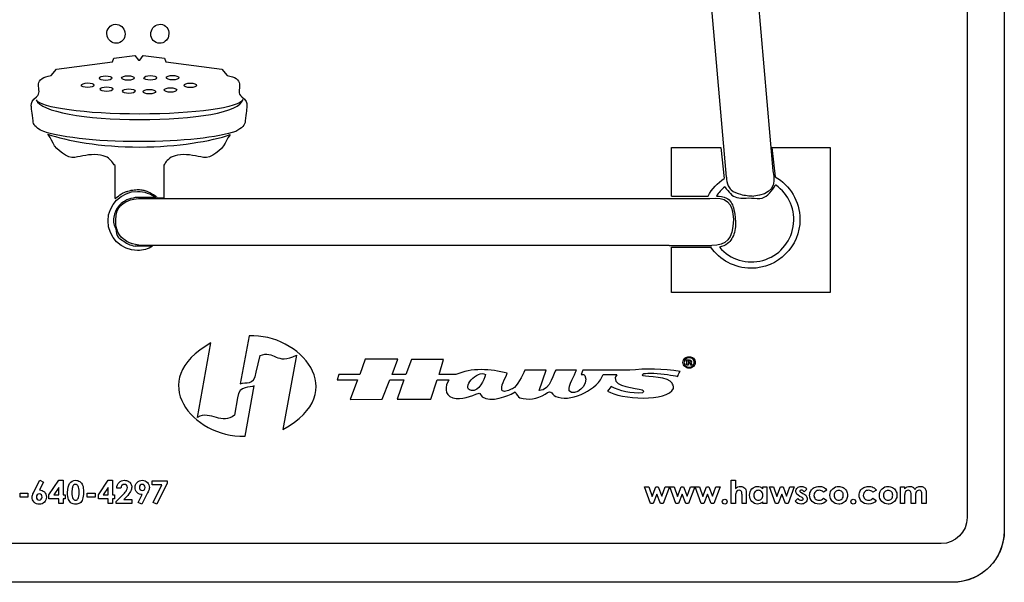
# Model space of a CAD drawing. Units: inches. Extents: x 0 to 192, y -3 to 142.
# Drawn here: x 43 to 48, y 62 to 65 of the extents above; entities that cross this region are included whole.
import ezdxf

# ---------------------------------------------------------------- set-up
doc = ezdxf.new("R2010")
doc.units = ezdxf.units.IN
doc.header["$MEASUREMENT"] = 0
doc.layers.add('OBJ', color=7, linetype='Continuous')

msp = doc.modelspace()

# ---------------------------------------------------------------- linework, layer by layer
at = {"layer": 'OBJ', "lineweight": -3}
for p, q in [((48.023, 67.3743), (48.023, 62.2543)), ((47.8433, 67.3051), (47.8433, 62.3162)), ((46.6764, 66.6774), (46.9067, 63.989)), ((46.6824, 63.9592), (46.4512, 66.6581)), ((43.7283, 64.5321), (43.8299, 64.5462)), ((43.8299, 64.5462), (43.8464, 64.5226)), ((43.8536, 64.5226), (43.8701, 64.5462)), ((43.8701, 64.5462), (43.9717, 64.5321)), ((43.4517, 64.4789), (43.7212, 64.5144)), ((43.7212, 64.5144), (43.7283, 64.5321)), ((43.8464, 64.5226), (43.8536, 64.5226)), ((43.9717, 64.5321), (43.9788, 64.5144)), ((43.9788, 64.5144), (44.2483, 64.4789)), ((43.4257, 64.4494), (43.4517, 64.4789)), ((44.2483, 64.4789), (44.2742, 64.4494)), ((46.4174, 64.1016), (46.6552, 64.1016)), ((46.4174, 63.8672), (46.4174, 64.1016)), ((46.6552, 64.1016), (46.6724, 63.9523)), ((46.9012, 64.1016), (47.1826, 64.1016)), ((46.9012, 64.1016), (46.9176, 63.9603)), ((47.1826, 64.1016), (47.1826, 63.4028)), ((43.9687, 64.0171), (43.9687, 63.8588)), ((43.7347, 63.8552), (43.7347, 64.0141)), ((43.9301, 63.8597), (43.8311, 63.8597)), ((43.9042, 63.8552), (46.6025, 63.8552)), ((43.936, 63.8588), (43.9687, 63.8588)), ((46.4174, 63.8672), (46.594, 63.8672)), ((43.9146, 63.625), (43.8311, 63.625)), ((46.407, 63.6292), (43.9042, 63.6292)), ((46.407, 63.6292), (46.6131, 63.6292)), ((46.4174, 63.4028), (46.4174, 63.6205)), ((46.4174, 63.6205), (46.6078, 63.6205)), ((47.1826, 63.4028), (46.4174, 63.4028)), ((44.381, 63.1928), (44.3378, 62.961)), ((44.131, 62.7999), (44.1963, 63.1591)), ((44.4147, 63.0182), (44.4335, 63.0977)), ((44.6094, 63.0997), (44.5434, 62.7419)), ((44.941, 63.08), (44.915, 63.0067)), ((45.0986, 63.08), (44.941, 63.08)), ((45.0703, 63.006), (45.0986, 63.08)), ((45.1633, 63.0792), (45.1365, 63.006)), ((45.3185, 63.0792), (45.1633, 63.0792)), ((45.2972, 63.0067), (45.3185, 63.0792)), ((46.4921, 63.0517), (46.4921, 63.0777)), ((46.4921, 63.0777), (46.5047, 63.0777)), ((46.5032, 63.0729), (46.4984, 63.0729)), ((46.4984, 63.0729), (46.4984, 63.0666)), ((45.8135, 63.0272), (45.711, 63.0272)), ((45.7788, 62.9295), (45.8135, 63.0272)), ((45.9601, 63.0272), (45.86, 63.0272)), ((45.9908, 63.0272), (45.9822, 63.0075)), ((46.2162, 63.0272), (45.9908, 63.0272)), ((46.4984, 63.0517), (46.4921, 63.0517)), ((46.4984, 63.0666), (46.5032, 63.0666)), ((46.5032, 63.0619), (46.4984, 63.0619)), ((46.4984, 63.0619), (46.4984, 63.0517)), ((46.5087, 63.0532), (46.5087, 63.0564)), ((46.5158, 63.0517), (46.5095, 63.0517)), ((46.5142, 63.0572), (46.5142, 63.054)), ((46.5142, 63.054), (46.5158, 63.0517)), ((44.8125, 63.0067), (44.8054, 62.9807)), ((44.8054, 62.9807), (44.9039, 62.9807)), ((44.915, 63.0067), (44.8125, 63.0067)), ((44.9039, 62.9807), (44.8685, 62.8861)), ((45.0222, 62.887), (45.06, 62.9807)), ((45.06, 62.9807), (45.127, 62.9807)), ((45.1365, 63.006), (45.0703, 63.006)), ((45.127, 62.9807), (45.0947, 62.887)), ((45.2578, 62.887), (45.2878, 62.9807)), ((45.2878, 62.9807), (45.3445, 62.9807)), ((45.3784, 63.006), (45.2972, 63.0067)), ((45.3445, 62.9807), (45.3445, 62.9799)), ((46.0878, 63.006), (46.1524, 63.0067)), ((44.3621, 62.7096), (44.4046, 62.9515)), ((46.1264, 62.9492), (46.1099, 62.9271)), ((44.325, 62.8942), (44.3095, 62.8113)), ((44.8685, 62.8861), (45.0222, 62.887)), ((45.0947, 62.887), (45.2578, 62.887)), ((45.4896, 62.9169), (45.4935, 62.9153)), ((45.6448, 62.9122), (45.6645, 62.9224)), ((43.3426, 62.4411), (43.3708, 62.4963)), ((43.3886, 62.4874), (43.3694, 62.4501)), ((43.3708, 62.4963), (43.3886, 62.4874)), ((43.4152, 62.4256), (43.4627, 62.4963)), ((43.4631, 62.4624), (43.438, 62.4256)), ((43.4627, 62.4963), (43.4835, 62.4963)), ((43.4631, 62.4256), (43.4631, 62.4624)), ((43.4835, 62.4963), (43.4835, 62.4256)), ((43.6535, 62.4256), (43.7011, 62.4963)), ((43.7014, 62.4624), (43.6764, 62.4256)), ((43.7011, 62.4963), (43.7219, 62.4963)), ((43.7014, 62.4256), (43.7014, 62.4624)), ((43.7219, 62.4963), (43.7219, 62.4256)), ((43.7626, 62.4582), (43.7422, 62.4582)), ((43.9132, 62.4935), (43.9852, 62.4935)), ((43.9132, 62.4739), (43.9132, 62.4935)), ((43.9593, 62.4739), (43.9132, 62.4739)), ((43.918, 62.3896), (43.9593, 62.4739)), ((43.9852, 62.4826), (43.9357, 62.381)), ((43.9852, 62.4935), (43.9852, 62.4826)), ((46.2879, 62.465), (46.3078, 62.465)), ((46.3171, 62.3838), (46.2879, 62.465)), ((46.3078, 62.465), (46.3241, 62.4188)), ((46.3241, 62.4188), (46.3417, 62.465)), ((46.3417, 62.465), (46.3539, 62.465)), ((46.3539, 62.465), (46.3711, 62.4193)), ((46.3711, 62.4193), (46.3875, 62.465)), ((46.4075, 62.465), (46.3779, 62.3838)), ((46.3875, 62.465), (46.4075, 62.465)), ((46.4101, 62.465), (46.43, 62.465)), ((46.4393, 62.3838), (46.4101, 62.465)), ((46.43, 62.465), (46.4463, 62.4188)), ((46.4463, 62.4188), (46.4639, 62.465)), ((46.4639, 62.465), (46.4761, 62.465)), ((46.4761, 62.465), (46.4933, 62.4193)), ((46.4933, 62.4193), (46.5097, 62.465)), ((46.5297, 62.465), (46.5001, 62.3838)), ((46.5097, 62.465), (46.5297, 62.465)), ((46.5323, 62.465), (46.5522, 62.465)), ((46.5615, 62.3838), (46.5323, 62.465)), ((46.5522, 62.465), (46.5685, 62.4188)), ((46.5685, 62.4188), (46.5861, 62.465)), ((46.5861, 62.465), (46.5983, 62.465)), ((46.5983, 62.465), (46.6155, 62.4193)), ((46.6155, 62.4193), (46.6319, 62.465)), ((46.6519, 62.465), (46.6223, 62.3838)), ((46.6319, 62.465), (46.6519, 62.465)), ((46.7063, 62.3838), (46.7063, 62.4963)), ((46.7063, 62.4963), (46.7265, 62.4963)), ((46.7265, 62.4963), (46.7265, 62.4567)), ((46.8578, 62.456), (46.8578, 62.465)), ((46.8578, 62.465), (46.8782, 62.465)), ((46.8782, 62.465), (46.8782, 62.3838)), ((46.8897, 62.465), (46.9097, 62.465)), ((46.919, 62.3838), (46.8897, 62.465)), ((46.9097, 62.465), (46.926, 62.4188)), ((46.926, 62.4188), (46.9436, 62.465)), ((46.9436, 62.465), (46.9558, 62.465)), ((46.9558, 62.465), (46.973, 62.4193)), ((46.973, 62.4193), (46.9893, 62.465)), ((47.0094, 62.465), (46.9798, 62.3838)), ((46.9893, 62.465), (47.0094, 62.465)), ((47.0706, 62.4536), (47.058, 62.441)), ((47.5219, 62.3838), (47.5219, 62.465)), ((47.5219, 62.465), (47.5423, 62.465)), ((47.5423, 62.465), (47.5423, 62.4556)), ((43.2755, 62.4337), (43.3134, 62.4337)), ((43.2755, 62.4148), (43.2755, 62.4337)), ((43.3134, 62.4148), (43.2755, 62.4148)), ((43.3134, 62.4337), (43.3134, 62.4148)), ((43.4152, 62.4063), (43.4152, 62.4256)), ((43.4631, 62.4063), (43.4152, 62.4063)), ((43.438, 62.4256), (43.4631, 62.4256)), ((43.4631, 62.3838), (43.4631, 62.4063)), ((43.4835, 62.4256), (43.4933, 62.4256)), ((43.4933, 62.4063), (43.4835, 62.4063)), ((43.4835, 62.4063), (43.4835, 62.3838)), ((43.4933, 62.4256), (43.4933, 62.4063)), ((43.5994, 62.4337), (43.6373, 62.4337)), ((43.5994, 62.4148), (43.5994, 62.4337)), ((43.6373, 62.4148), (43.5994, 62.4148)), ((43.6373, 62.4337), (43.6373, 62.4148)), ((43.6535, 62.4063), (43.6535, 62.4256)), ((43.7014, 62.4063), (43.6535, 62.4063)), ((43.6764, 62.4256), (43.7014, 62.4256)), ((43.7014, 62.3838), (43.7014, 62.4063)), ((43.7219, 62.4256), (43.7317, 62.4256)), ((43.7317, 62.4063), (43.7219, 62.4063)), ((43.7219, 62.4063), (43.7219, 62.3838)), ((43.7317, 62.4256), (43.7317, 62.4063)), ((43.7393, 62.3938), (43.7732, 62.4284)), ((43.7885, 62.4161), (43.7762, 62.4031)), ((43.7762, 62.4031), (43.8153, 62.4031)), ((43.8153, 62.4031), (43.8153, 62.3838)), ((43.845, 62.3898), (43.8643, 62.4272)), ((43.891, 62.4363), (43.8628, 62.381)), ((46.3477, 62.43), (46.3299, 62.3838)), ((46.365, 62.3838), (46.3477, 62.43)), ((46.4699, 62.43), (46.4521, 62.3838)), ((46.4872, 62.3838), (46.4699, 62.43)), ((46.5921, 62.43), (46.5743, 62.3838)), ((46.6094, 62.3838), (46.5921, 62.43)), ((46.7265, 62.4164), (46.7265, 62.3838)), ((46.7581, 62.3838), (46.7581, 62.4194)), ((46.7782, 62.4374), (46.7782, 62.3838)), ((46.9496, 62.43), (46.9318, 62.3838)), ((46.9669, 62.3838), (46.9496, 62.43)), ((47.0145, 62.3956), (47.0271, 62.4092)), ((47.0441, 62.4155), (47.0372, 62.4189)), ((47.0441, 62.4368), (47.0515, 62.433)), ((47.1676, 62.4485), (47.1506, 62.4392)), ((47.1506, 62.4097), (47.1667, 62.3987)), ((47.4059, 62.4485), (47.389, 62.4392)), ((47.389, 62.4097), (47.405, 62.3987)), ((47.5423, 62.4199), (47.5423, 62.3838)), ((47.574, 62.3838), (47.574, 62.4231)), ((47.5945, 62.4204), (47.5945, 62.3838)), ((47.6258, 62.3838), (47.6258, 62.425)), ((47.6463, 62.4314), (47.6463, 62.3838)), ((43.4835, 62.3838), (43.4631, 62.3838)), ((43.7219, 62.3838), (43.7014, 62.3838)), ((43.7393, 62.3838), (43.7393, 62.3938)), ((43.8153, 62.3838), (43.7393, 62.3838)), ((43.8628, 62.381), (43.845, 62.3898)), ((43.9357, 62.381), (43.918, 62.3896)), ((46.3299, 62.3838), (46.3171, 62.3838)), ((46.3779, 62.3838), (46.365, 62.3838)), ((46.4521, 62.3838), (46.4393, 62.3838)), ((46.5001, 62.3838), (46.4872, 62.3838)), ((46.5743, 62.3838), (46.5615, 62.3838)), ((46.6223, 62.3838), (46.6094, 62.3838)), ((46.7265, 62.3838), (46.7063, 62.3838)), ((46.7782, 62.3838), (46.7581, 62.3838)), ((46.8578, 62.3838), (46.8578, 62.3924)), ((46.8782, 62.3838), (46.8578, 62.3838)), ((46.9318, 62.3838), (46.919, 62.3838)), ((46.9798, 62.3838), (46.9669, 62.3838)), ((47.5423, 62.3838), (47.5219, 62.3838)), ((47.5945, 62.3838), (47.574, 62.3838)), ((47.6463, 62.3838), (47.6258, 62.3838)), ((47.7183, 62.1912), (42.8475, 62.1912)), ((47.773, 62.0043), (42.773, 62.0043))]:
    msp.add_line(p, q, dxfattribs=at)
for start, end in [(129.2489, 146.1611), (220.7677, 55.3151)]:
    msp.add_arc((46.8038, 63.7536), 0.2039, start, end, dxfattribs=at)
for points in [[(43.6959, 64.6412), (43.6896, 64.6642), (43.7031, 64.6881), (43.7262, 64.6944)], [(43.7262, 64.6944), (43.7493, 64.7008), (43.7731, 64.6872), (43.7794, 64.6641)], [(43.909, 64.6641), (43.9153, 64.6872), (43.9392, 64.7008), (43.9623, 64.6944)], [(43.9623, 64.6944), (43.9853, 64.6881), (43.9988, 64.6642), (43.9925, 64.6412)], [(43.6967, 64.6382), (43.6966, 64.6386), (43.6964, 64.6396), (43.6959, 64.6412)], [(43.7811, 64.6576), (43.7865, 64.6342), (43.7719, 64.6111), (43.7486, 64.6057)], [(43.7794, 64.6641), (43.7805, 64.6604), (43.781, 64.6582), (43.7811, 64.6576)], [(43.9399, 64.6057), (43.9165, 64.6111), (43.902, 64.6342), (43.9073, 64.6576)], [(43.9073, 64.6576), (43.9075, 64.6582), (43.908, 64.6604), (43.909, 64.6641)], [(43.9925, 64.6412), (43.992, 64.6396), (43.9919, 64.6386), (43.9918, 64.6383)], [(43.3655, 64.408), (43.3671, 64.4285), (43.3871, 64.4423), (43.4257, 64.4494)], [(43.6582, 64.436), (43.6582, 64.4419), (43.6717, 64.4469), (43.6885, 64.447)], [(43.6885, 64.447), (43.7053, 64.4471), (43.719, 64.4423), (43.719, 64.4364)], [(43.7657, 64.4367), (43.7657, 64.4427), (43.7793, 64.4476), (43.796, 64.4477)], [(43.796, 64.4477), (43.8129, 64.4478), (43.8265, 64.4431), (43.8266, 64.4371)], [(43.8733, 64.4375), (43.8732, 64.4434), (43.8868, 64.4484), (43.9036, 64.4484)], [(43.9036, 64.4484), (43.9204, 64.4485), (43.934, 64.4438), (43.9341, 64.4379)], [(43.9808, 64.4382), (43.9807, 64.4441), (43.9943, 64.4491), (44.0111, 64.4492)], [(44.0111, 64.4492), (44.0279, 64.4493), (44.0415, 64.4446), (44.0416, 64.4386)], [(44.2742, 64.4494), (44.3128, 64.4423), (44.3329, 64.4285), (44.3345, 64.408)], [(43.3548, 64.3466), (43.3761, 64.362), (43.3631, 64.3773), (43.3655, 64.408)], [(43.5712, 64.4018), (43.5712, 64.4078), (43.5847, 64.4127), (43.6016, 64.4128)], [(43.6017, 64.3912), (43.5849, 64.391), (43.5713, 64.3958), (43.5712, 64.4018)], [(43.6016, 64.4128), (43.6184, 64.4129), (43.632, 64.4082), (43.6321, 64.4022)], [(43.6321, 64.4022), (43.6321, 64.3963), (43.6185, 64.3913), (43.6017, 64.3912)], [(43.6887, 64.4254), (43.6719, 64.4252), (43.6582, 64.43), (43.6582, 64.436)], [(43.719, 64.4364), (43.719, 64.4304), (43.7055, 64.4255), (43.6887, 64.4254)], [(43.7962, 64.4261), (43.7794, 64.426), (43.7658, 64.4307), (43.7657, 64.4367)], [(43.8266, 64.4371), (43.8266, 64.4311), (43.813, 64.4262), (43.7962, 64.4261)], [(43.9037, 64.4268), (43.8869, 64.4267), (43.8733, 64.4314), (43.8733, 64.4375)], [(43.9341, 64.4379), (43.9341, 64.4319), (43.9205, 64.4269), (43.9037, 64.4268)], [(44.0113, 64.4275), (43.9945, 64.4275), (43.9808, 64.4322), (43.9808, 64.4382)], [(44.0416, 64.4386), (44.0417, 64.4326), (44.0281, 64.4277), (44.0113, 64.4275)], [(44.0665, 64.4012), (44.0665, 64.4071), (44.0801, 64.4121), (44.0969, 64.4122)], [(44.097, 64.3906), (44.0802, 64.3905), (44.0666, 64.3952), (44.0665, 64.4012)], [(44.0969, 64.4122), (44.1137, 64.4123), (44.1273, 64.4076), (44.1274, 64.4016)], [(44.1274, 64.4016), (44.1274, 64.3957), (44.1138, 64.3907), (44.097, 64.3906)], [(44.3345, 64.408), (44.3369, 64.3773), (44.3239, 64.362), (44.3452, 64.3466)], [(43.6627, 64.383), (43.6626, 64.3889), (43.6762, 64.3939), (43.693, 64.3939)], [(43.6932, 64.3723), (43.6764, 64.3722), (43.6628, 64.377), (43.6627, 64.383)], [(43.693, 64.3939), (43.7098, 64.3941), (43.7235, 64.3893), (43.7235, 64.3833)], [(43.7235, 64.3833), (43.7236, 64.3774), (43.71, 64.3724), (43.6932, 64.3723)], [(43.7703, 64.3733), (43.7702, 64.3792), (43.7838, 64.3842), (43.8006, 64.3843)], [(43.8008, 64.3627), (43.784, 64.3625), (43.7703, 64.3673), (43.7703, 64.3733)], [(43.8006, 64.3843), (43.8174, 64.3844), (43.831, 64.3796), (43.8311, 64.3736)], [(43.8311, 64.3736), (43.8311, 64.3678), (43.8175, 64.3628), (43.8008, 64.3627)], [(43.8692, 64.3706), (43.8692, 64.3766), (43.8828, 64.3815), (43.8995, 64.3816)], [(43.8997, 64.36), (43.8829, 64.3598), (43.8693, 64.3646), (43.8692, 64.3706)], [(43.8995, 64.3816), (43.9163, 64.3817), (43.93, 64.377), (43.9301, 64.371)], [(43.9301, 64.371), (43.9301, 64.365), (43.9165, 64.3601), (43.8997, 64.36)], [(43.9709, 64.3786), (43.9708, 64.3846), (43.9844, 64.3896), (44.0012, 64.3896)], [(44.0013, 64.368), (43.9846, 64.3679), (43.9709, 64.3726), (43.9709, 64.3786)], [(44.0012, 64.3896), (44.018, 64.3898), (44.0317, 64.385), (44.0317, 64.379)], [(44.0317, 64.379), (44.0317, 64.3731), (44.0182, 64.3681), (44.0013, 64.368)], [(43.33, 64.3028), (43.3288, 64.317), (43.3336, 64.3312), (43.3548, 64.3466)], [(43.3383, 64.2296), (43.3336, 64.269), (43.3308, 64.2934), (43.33, 64.3028)], [(43.3543, 64.331), (43.3743, 64.2742), (43.5909, 64.2365), (43.8525, 64.2365)], [(43.8522, 64.2632), (43.5895, 64.2632), (43.3742, 64.293), (43.3543, 64.331)], [(44.3509, 64.3327), (44.3365, 64.2939), (44.1187, 64.2632), (43.8522, 64.2632)], [(43.8525, 64.2365), (44.1175, 64.2365), (44.3363, 64.2705), (44.3509, 64.3327)], [(44.3452, 64.3466), (44.3664, 64.3312), (44.3711, 64.317), (44.37, 64.3028)], [(44.37, 64.3028), (44.3692, 64.2934), (44.3664, 64.269), (44.3617, 64.2296)], [(43.3747, 64.1846), (43.351, 64.1993), (43.3388, 64.2142), (43.3383, 64.2296)], [(44.3617, 64.2296), (44.3611, 64.2116), (44.3459, 64.1948), (44.3159, 64.1793)], [(43.8522, 64.13), (43.6355, 64.13), (43.4501, 64.1526), (43.3747, 64.1846)], [(43.4096, 64.1658), (43.499, 64.1339), (43.6641, 64.104), (43.8525, 64.104)], [(43.4352, 64.122), (43.4248, 64.1446), (43.4144, 64.1595), (43.4096, 64.1658)], [(44.3159, 64.1793), (44.2332, 64.1501), (44.0567, 64.13), (43.8522, 64.13)], [(43.8525, 64.104), (44.0368, 64.104), (44.1982, 64.1329), (44.2888, 64.1637)], [(44.2888, 64.1637), (44.2836, 64.1565), (44.2742, 64.1424), (44.2648, 64.122)], [(43.5392, 64.0535), (43.5049, 64.0476), (43.4494, 64.0913), (43.4352, 64.122)], [(44.2648, 64.122), (44.2506, 64.0913), (44.1951, 64.0476), (44.1608, 64.0535)], [(43.6503, 64.0665), (43.6101, 64.0701), (43.5735, 64.0594), (43.5392, 64.0535)], [(43.7188, 64.0334), (43.707, 64.0487), (43.6904, 64.0629), (43.6503, 64.0665)], [(44.0497, 64.0665), (44.0096, 64.0629), (43.993, 64.0487), (43.9812, 64.0334)], [(44.1608, 64.0535), (44.1266, 64.0594), (44.0899, 64.0701), (44.0497, 64.0665)], [(43.7347, 64.0141), (43.728, 64.0194), (43.7243, 64.0263), (43.7188, 64.0334)], [(43.9812, 64.0334), (43.9767, 64.0276), (43.9734, 64.0219), (43.9687, 64.0171)], [(46.9067, 63.989), (46.9264, 63.9147), (46.8959, 63.8741), (46.8151, 63.8672)], [(46.594, 63.8672), (46.6127, 63.9016), (46.6397, 63.9309), (46.6724, 63.9523)], [(46.6824, 63.9586), (46.6824, 63.9588), (46.6824, 63.959), (46.6824, 63.9592)], [(46.9176, 63.9603), (46.989, 63.9198), (47.0373, 63.843), (47.0373, 63.755)], [(43.7369, 63.7509), (43.7369, 63.8226), (43.7804, 63.8378), (43.8086, 63.8487)], [(43.8086, 63.8487), (43.8275, 63.8559), (43.8593, 63.8581), (43.9042, 63.8552)], [(46.6025, 63.8552), (46.6782, 63.8685), (46.7161, 63.8346), (46.7161, 63.7536)], [(43.7913, 63.6487), (43.7673, 63.6618), (43.7369, 63.6857), (43.7369, 63.7509)], [(46.7161, 63.7536), (46.7161, 63.6584), (46.6793, 63.6289), (46.6131, 63.6292)], [(43.9042, 63.6292), (43.8716, 63.627), (43.8246, 63.6305), (43.7913, 63.6487)], [(44.5434, 62.7419), (44.877, 62.9218), (44.6222, 63.2062), (44.381, 63.1928)], [(44.1963, 63.1591), (43.8756, 62.9798), (44.1094, 62.7028), (44.3587, 62.7089)], [(44.4335, 63.0977), (44.5016, 63.1267), (44.5117, 63.0499), (44.6094, 63.0997)], [(46.4732, 63.0651), (46.474, 63.0722), (46.4764, 63.0792), (46.4819, 63.0848)], [(46.5087, 63.0698), (46.5087, 63.0714), (46.5071, 63.0729), (46.5032, 63.0729)], [(46.5032, 63.0666), (46.5071, 63.0666), (46.5087, 63.0675), (46.5087, 63.0698)], [(46.5047, 63.0777), (46.511, 63.0777), (46.5142, 63.0753), (46.5142, 63.0698)], [(46.5142, 63.0698), (46.5142, 63.0675), (46.5134, 63.0651), (46.5118, 63.0643)], [(46.5268, 63.0651), (46.5268, 63.0706), (46.5244, 63.0761), (46.5205, 63.0808)], [(46.5236, 63.0848), (46.53, 63.0792), (46.5323, 63.0722), (46.5323, 63.0651)], [(45.6251, 63.013), (45.5463, 63.0343), (45.4517, 63.0398), (45.3784, 63.006)], [(45.4525, 62.9295), (45.3997, 62.939), (45.4817, 63.0328), (45.5211, 63.006)], [(45.711, 63.0272), (45.6961, 63.002), (45.6763, 62.9484), (45.6503, 62.9382)], [(45.86, 63.0272), (45.8506, 63.0272), (45.8372, 62.9264), (45.7788, 62.9295)], [(45.9238, 62.9287), (45.9199, 62.9532), (45.9499, 63.0044), (45.9601, 63.0272)], [(46.459, 63.0209), (46.3786, 63.0351), (46.2911, 63.0359), (46.2162, 63.0272)], [(46.2817, 63.0004), (46.2494, 63.028), (46.4393, 63.0028), (46.4472, 62.9973)], [(46.4472, 62.9973), (46.4498, 63.0036), (46.4538, 63.0115), (46.459, 63.0209)], [(46.4819, 63.0446), (46.4764, 63.0501), (46.4732, 63.0572), (46.4732, 63.0651)], [(46.5079, 63.0603), (46.5071, 63.0611), (46.5055, 63.0619), (46.5032, 63.0619)], [(46.5087, 63.0564), (46.5087, 63.058), (46.5079, 63.0596), (46.5079, 63.0603)], [(46.5095, 63.0517), (46.5095, 63.0522), (46.5092, 63.0527), (46.5087, 63.0532)], [(46.5118, 63.0643), (46.5126, 63.0627), (46.5142, 63.0603), (46.5142, 63.0572)], [(46.5197, 63.0485), (46.5244, 63.0532), (46.5268, 63.0587), (46.5268, 63.0651)], [(46.5323, 63.0651), (46.5323, 63.0572), (46.53, 63.0501), (46.5236, 63.0454)], [(44.3378, 62.961), (44.3635, 62.9751), (44.4039, 62.9481), (44.4147, 63.0182)], [(45.3445, 62.9799), (45.3256, 62.9516), (45.3193, 62.909), (45.3635, 62.894)], [(45.5211, 63.006), (45.5156, 62.9815), (45.4896, 62.9232), (45.4525, 62.9295)], [(45.6015, 62.9287), (45.5897, 62.9437), (45.6172, 62.9918), (45.6251, 63.013)], [(45.8718, 62.8972), (45.9428, 62.8751), (46.0641, 62.9382), (46.0878, 63.006)], [(46.0003, 63.0012), (46.0208, 62.9555), (45.9522, 62.8956), (45.9238, 62.9287)], [(45.9822, 63.0075), (45.9908, 63.0067), (45.9964, 63.0067), (46.0003, 63.0012)], [(46.1469, 62.9902), (46.139, 62.9453), (46.2478, 62.9421), (46.2762, 62.9334)], [(46.1524, 63.0067), (46.1572, 63.006), (46.1469, 62.9965), (46.1469, 62.9902)], [(46.4212, 62.9642), (46.4078, 62.9949), (46.299, 62.9973), (46.2817, 63.0004)], [(44.4046, 62.9515), (44.3864, 62.9394), (44.3324, 62.9603), (44.325, 62.8942)], [(45.6503, 62.9382), (45.6362, 62.9319), (45.6157, 62.9185), (45.6015, 62.9287)], [(45.808, 62.9114), (45.845, 62.9421), (45.8363, 62.9027), (45.8718, 62.8972)], [(46.1099, 62.9271), (46.1713, 62.8861), (46.3999, 62.8727), (46.4267, 62.9397)], [(46.2777, 62.9185), (46.2249, 62.9122), (46.1674, 62.9271), (46.1264, 62.9492)], [(46.2762, 62.9334), (46.2864, 62.9303), (46.2817, 62.92), (46.2777, 62.9185)], [(46.4267, 62.9397), (46.4307, 62.9508), (46.4228, 62.9602), (46.4212, 62.9642)], [(45.3635, 62.894), (45.406, 62.8814), (45.4501, 62.9035), (45.4896, 62.9169)], [(45.4935, 62.9153), (45.5172, 62.8633), (45.607, 62.8964), (45.6448, 62.9122)], [(45.6645, 62.9224), (45.67, 62.9098), (45.6779, 62.8988), (45.6866, 62.8948)], [(45.6866, 62.8948), (45.726, 62.8814), (45.7701, 62.8893), (45.808, 62.9114)], [(44.3095, 62.8113), (44.2516, 62.7595), (44.195, 62.8356), (44.131, 62.7999)], [(44.3587, 62.7089), (44.3601, 62.7089), (44.3608, 62.7096), (44.3621, 62.7096)], [(43.3694, 62.4501), (43.3787, 62.4501), (43.3866, 62.4468), (43.3931, 62.4401)], [(43.5143, 62.4814), (43.5212, 62.4913), (43.5308, 62.4963), (43.5431, 62.4963)], [(43.5436, 62.4764), (43.5401, 62.4764), (43.537, 62.4753), (43.5342, 62.4731)], [(43.5431, 62.4963), (43.5512, 62.4963), (43.558, 62.4943), (43.5638, 62.4904)], [(43.5638, 62.4904), (43.5696, 62.4865), (43.5741, 62.4805), (43.5773, 62.4724)], [(43.7422, 62.4582), (43.7428, 62.47), (43.7465, 62.4793), (43.7534, 62.4861)], [(43.7534, 62.4861), (43.7603, 62.4929), (43.7691, 62.4963), (43.7799, 62.4963)], [(43.7674, 62.4717), (43.7644, 62.4684), (43.7628, 62.4639), (43.7626, 62.4582)], [(43.7786, 62.4767), (43.7741, 62.4767), (43.7704, 62.4751), (43.7674, 62.4717)], [(43.7894, 62.4726), (43.7866, 62.4754), (43.783, 62.4767), (43.7786, 62.4767)], [(43.7799, 62.4963), (43.7866, 62.4963), (43.7925, 62.4949), (43.7976, 62.4921)], [(43.7936, 62.4621), (43.7936, 62.4663), (43.7922, 62.4698), (43.7894, 62.4726)], [(43.7896, 62.4484), (43.7923, 62.4535), (43.7936, 62.458), (43.7936, 62.4621)], [(43.7976, 62.4921), (43.8027, 62.4893), (43.8067, 62.4852), (43.8098, 62.4799)], [(43.8144, 62.4638), (43.8144, 62.4572), (43.8125, 62.4502), (43.8088, 62.4427)], [(43.8098, 62.4799), (43.8129, 62.4746), (43.8144, 62.4692), (43.8144, 62.4638)], [(43.8307, 62.462), (43.8307, 62.4716), (43.8341, 62.4797), (43.8408, 62.4863)], [(43.8405, 62.4372), (43.834, 62.4438), (43.8307, 62.4521), (43.8307, 62.462)], [(43.8408, 62.4863), (43.8474, 62.493), (43.8555, 62.4963), (43.865, 62.4963)], [(43.8552, 62.4512), (43.8579, 62.4484), (43.8613, 62.447), (43.8654, 62.447)], [(43.865, 62.4963), (43.8749, 62.4963), (43.8831, 62.4928), (43.8897, 62.486)], [(43.8654, 62.447), (43.8693, 62.447), (43.8725, 62.4484), (43.8752, 62.4512)], [(43.8897, 62.486), (43.8963, 62.4791), (43.8996, 62.4712), (43.8996, 62.4622)], [(43.898, 62.4521), (43.897, 62.4487), (43.8947, 62.4434), (43.891, 62.4363)], [(43.8996, 62.4622), (43.8996, 62.4589), (43.8991, 62.4555), (43.898, 62.4521)], [(46.7265, 62.4567), (46.7305, 62.4602), (46.7345, 62.4628), (46.7385, 62.4645)], [(46.7385, 62.4645), (46.7425, 62.4662), (46.7466, 62.467), (46.7507, 62.467)], [(46.7507, 62.467), (46.7588, 62.467), (46.7656, 62.4643), (46.7711, 62.4587)], [(46.7711, 62.4587), (46.7758, 62.4539), (46.7782, 62.4468), (46.7782, 62.4374)], [(46.7942, 62.4242), (46.7942, 62.4368), (46.7979, 62.447), (46.8053, 62.455)], [(46.8053, 62.455), (46.8127, 62.463), (46.8216, 62.467), (46.8322, 62.467)], [(46.8322, 62.467), (46.8371, 62.467), (46.8417, 62.4661), (46.8459, 62.4643)], [(46.8459, 62.4643), (46.8502, 62.4624), (46.8542, 62.4597), (46.8578, 62.456)], [(47.0175, 62.4438), (47.0175, 62.4502), (47.02, 62.4557), (47.0249, 62.4602)], [(47.0249, 62.4602), (47.0299, 62.4648), (47.0362, 62.467), (47.0439, 62.467)], [(47.0439, 62.467), (47.0492, 62.467), (47.0541, 62.4659), (47.0588, 62.4636)], [(47.0588, 62.4636), (47.0634, 62.4613), (47.0674, 62.4579), (47.0706, 62.4536)], [(47.0901, 62.4458), (47.094, 62.4524), (47.0995, 62.4576), (47.1065, 62.4614)], [(47.1065, 62.4614), (47.1136, 62.4652), (47.1214, 62.467), (47.1301, 62.467)], [(47.1301, 62.467), (47.1382, 62.467), (47.1454, 62.4654), (47.1518, 62.4622)], [(47.1518, 62.4622), (47.1583, 62.459), (47.1635, 62.4545), (47.1676, 62.4485)], [(47.1959, 62.456), (47.2041, 62.4634), (47.2135, 62.467), (47.2241, 62.467)], [(47.2241, 62.467), (47.2317, 62.467), (47.2389, 62.4651), (47.2457, 62.4613)], [(47.3284, 62.4458), (47.3323, 62.4524), (47.3378, 62.4576), (47.3449, 62.4614)], [(47.3449, 62.4614), (47.3519, 62.4652), (47.3598, 62.467), (47.3685, 62.467)], [(47.3685, 62.467), (47.3765, 62.467), (47.3838, 62.4654), (47.3902, 62.4622)], [(47.3902, 62.4622), (47.3966, 62.459), (47.4018, 62.4545), (47.4059, 62.4485)], [(47.4343, 62.456), (47.4424, 62.4634), (47.4518, 62.467), (47.4624, 62.467)], [(47.4624, 62.467), (47.47, 62.467), (47.4772, 62.4651), (47.484, 62.4613)], [(47.5423, 62.4556), (47.5458, 62.4595), (47.5496, 62.4623), (47.5539, 62.4642)], [(47.5539, 62.4642), (47.5581, 62.4661), (47.5628, 62.467), (47.5678, 62.467)], [(47.5678, 62.467), (47.5729, 62.467), (47.5775, 62.4658), (47.5815, 62.4633)], [(47.5815, 62.4633), (47.5856, 62.4608), (47.5889, 62.4572), (47.5914, 62.4524)], [(47.5914, 62.4524), (47.5946, 62.4572), (47.5986, 62.4608), (47.6033, 62.4633)], [(47.6033, 62.4633), (47.608, 62.4658), (47.6132, 62.467), (47.6187, 62.467)], [(47.6187, 62.467), (47.6245, 62.467), (47.6296, 62.4657), (47.6339, 62.463)], [(47.6339, 62.463), (47.6383, 62.4603), (47.6415, 62.4568), (47.6434, 62.4525)], [(47.6434, 62.4525), (47.6453, 62.4482), (47.6463, 62.4411), (47.6463, 62.4314)], [(43.334, 62.4151), (43.334, 62.4184), (43.3346, 62.4218), (43.3356, 62.4253)], [(43.3439, 62.3914), (43.3373, 62.3982), (43.334, 62.4061), (43.334, 62.4151)], [(43.3356, 62.4253), (43.3366, 62.4287), (43.3389, 62.434), (43.3426, 62.4411)], [(43.3784, 62.4261), (43.3757, 62.4289), (43.3723, 62.4303), (43.3682, 62.4303)], [(43.4029, 62.4153), (43.4029, 62.4057), (43.3996, 62.3976), (43.3929, 62.391)], [(43.3931, 62.4401), (43.3996, 62.4334), (43.4029, 62.4252), (43.4029, 62.4153)], [(43.5772, 62.4046), (43.574, 62.3965), (43.5697, 62.3905), (43.5643, 62.3867)], [(43.7732, 62.4284), (43.7814, 62.4367), (43.7869, 62.4434), (43.7896, 62.4484)], [(43.8088, 62.4427), (43.8051, 62.4352), (43.7983, 62.4263), (43.7885, 62.4161)], [(43.8643, 62.4272), (43.855, 62.4272), (43.847, 62.4305), (43.8405, 62.4372)], [(46.7274, 62.4331), (46.7268, 62.4307), (46.7265, 62.4251), (46.7265, 62.4164)], [(46.7335, 62.4443), (46.7306, 62.4416), (46.7285, 62.4378), (46.7274, 62.4331)], [(46.7442, 62.4484), (46.74, 62.4484), (46.7365, 62.447), (46.7335, 62.4443)], [(46.7522, 62.4459), (46.75, 62.4476), (46.7473, 62.4484), (46.7442, 62.4484)], [(46.7568, 62.4385), (46.7559, 62.4418), (46.7543, 62.4443), (46.7522, 62.4459)], [(46.7581, 62.4194), (46.7581, 62.4288), (46.7577, 62.4351), (46.7568, 62.4385)], [(46.8056, 62.3939), (46.798, 62.402), (46.7942, 62.4121), (46.7942, 62.4242)], [(46.8524, 62.4417), (46.8482, 62.4461), (46.8428, 62.4482), (46.8364, 62.4482)], [(47.0372, 62.4189), (47.0241, 62.4255), (47.0175, 62.4338), (47.0175, 62.4438)], [(47.0271, 62.4092), (47.0294, 62.4064), (47.0322, 62.4042), (47.0354, 62.4025)], [(47.0354, 62.4025), (47.0386, 62.4008), (47.0415, 62.3999), (47.044, 62.3999)], [(47.0387, 62.4472), (47.0374, 62.4462), (47.0367, 62.445), (47.0367, 62.4435)], [(47.0367, 62.4435), (47.0367, 62.4425), (47.0372, 62.4414), (47.038, 62.4405)], [(47.038, 62.4405), (47.0388, 62.4396), (47.0408, 62.4383), (47.0441, 62.4368)], [(47.0441, 62.4486), (47.0418, 62.4486), (47.04, 62.4481), (47.0387, 62.4472)], [(47.058, 62.441), (47.0529, 62.4461), (47.0482, 62.4486), (47.0441, 62.4486)], [(47.0529, 62.4063), (47.0529, 62.4095), (47.05, 62.4125), (47.0441, 62.4155)], [(47.0505, 62.4018), (47.0521, 62.4031), (47.0529, 62.4046), (47.0529, 62.4063)], [(47.0515, 62.433), (47.0594, 62.4291), (47.0648, 62.4252), (47.0677, 62.4212)], [(47.0721, 62.407), (47.0721, 62.3998), (47.0695, 62.3938), (47.0642, 62.3889)], [(47.0677, 62.4212), (47.0706, 62.4171), (47.0721, 62.4124), (47.0721, 62.407)], [(47.0842, 62.4241), (47.0842, 62.4319), (47.0861, 62.4392), (47.0901, 62.4458)], [(47.0963, 62.3944), (47.0882, 62.4028), (47.0842, 62.4127), (47.0842, 62.4241)], [(47.1118, 62.4413), (47.107, 62.4367), (47.1047, 62.4309), (47.1047, 62.4238)], [(47.1047, 62.4238), (47.1047, 62.4169), (47.107, 62.4113), (47.1115, 62.4069)], [(47.1115, 62.4069), (47.116, 62.4025), (47.122, 62.4004), (47.1293, 62.4004)], [(47.1302, 62.4481), (47.1226, 62.4481), (47.1165, 62.4458), (47.1118, 62.4413)], [(47.1293, 62.4004), (47.1385, 62.4004), (47.1456, 62.4035), (47.1506, 62.4097)], [(47.1412, 62.4462), (47.1381, 62.4474), (47.1344, 62.4481), (47.1302, 62.4481)], [(47.1506, 62.4392), (47.1475, 62.4425), (47.1443, 62.4449), (47.1412, 62.4462)], [(47.2244, 62.4479), (47.2181, 62.4479), (47.2128, 62.4457), (47.2086, 62.4413)], [(47.2403, 62.4413), (47.2362, 62.4457), (47.2309, 62.4479), (47.2244, 62.4479)], [(47.3225, 62.4241), (47.3225, 62.4319), (47.3245, 62.4392), (47.3284, 62.4458)], [(47.3346, 62.3944), (47.3266, 62.4028), (47.3225, 62.4127), (47.3225, 62.4241)], [(47.3501, 62.4413), (47.3454, 62.4367), (47.343, 62.4309), (47.343, 62.4238)], [(47.343, 62.4238), (47.343, 62.4169), (47.3453, 62.4113), (47.3498, 62.4069)], [(47.3498, 62.4069), (47.3544, 62.4025), (47.3603, 62.4004), (47.3677, 62.4004)], [(47.3686, 62.4481), (47.361, 62.4481), (47.3548, 62.4458), (47.3501, 62.4413)], [(47.3677, 62.4004), (47.3768, 62.4004), (47.3839, 62.4035), (47.389, 62.4097)], [(47.3795, 62.4462), (47.3764, 62.4474), (47.3728, 62.4481), (47.3686, 62.4481)], [(47.389, 62.4392), (47.3858, 62.4425), (47.3826, 62.4449), (47.3795, 62.4462)], [(47.4627, 62.4479), (47.4564, 62.4479), (47.4511, 62.4457), (47.4469, 62.4413)], [(47.4787, 62.4413), (47.4745, 62.4457), (47.4692, 62.4479), (47.4627, 62.4479)], [(47.5443, 62.4371), (47.543, 62.4334), (47.5423, 62.4277), (47.5423, 62.4199)], [(47.5505, 62.4455), (47.5478, 62.4435), (47.5457, 62.4407), (47.5443, 62.4371)], [(47.5598, 62.4485), (47.5564, 62.4485), (47.5533, 62.4475), (47.5505, 62.4455)], [(47.5676, 62.4462), (47.5654, 62.4477), (47.5628, 62.4485), (47.5598, 62.4485)], [(47.5724, 62.4389), (47.5713, 62.4421), (47.5697, 62.4446), (47.5676, 62.4462)], [(47.574, 62.4231), (47.574, 62.4304), (47.5734, 62.4356), (47.5724, 62.4389)], [(47.5965, 62.4373), (47.5952, 62.4338), (47.5945, 62.4282), (47.5945, 62.4204)], [(47.6027, 62.4456), (47.5999, 62.4436), (47.5979, 62.4408), (47.5965, 62.4373)], [(47.612, 62.4485), (47.6085, 62.4485), (47.6054, 62.4476), (47.6027, 62.4456)], [(47.6223, 62.4437), (47.62, 62.4469), (47.6166, 62.4485), (47.612, 62.4485)], [(47.6258, 62.425), (47.6258, 62.4342), (47.6246, 62.4404), (47.6223, 62.4437)], [(43.3687, 62.381), (43.3588, 62.381), (43.3505, 62.3845), (43.3439, 62.3914)], [(43.3929, 62.391), (43.3862, 62.3843), (43.3781, 62.381), (43.3687, 62.381)], [(46.8328, 62.3817), (46.8223, 62.3817), (46.8133, 62.3858), (46.8056, 62.3939)], [(46.8458, 62.3842), (46.8418, 62.3825), (46.8375, 62.3817), (46.8328, 62.3817)], [(46.8578, 62.3924), (46.8538, 62.3886), (46.8498, 62.3859), (46.8458, 62.3842)], [(47.0429, 62.3817), (47.031, 62.3817), (47.0216, 62.3863), (47.0145, 62.3956)], [(47.0642, 62.3889), (47.0589, 62.3841), (47.0518, 62.3817), (47.0429, 62.3817)], [(47.044, 62.3999), (47.0467, 62.3999), (47.0488, 62.4006), (47.0505, 62.4018)], [(47.1298, 62.3817), (47.1156, 62.3817), (47.1044, 62.3859), (47.0963, 62.3944)], [(47.1667, 62.3987), (47.158, 62.3874), (47.1457, 62.3817), (47.1298, 62.3817)], [(47.3682, 62.3817), (47.3539, 62.3817), (47.3427, 62.3859), (47.3346, 62.3944)], [(47.405, 62.3987), (47.3963, 62.3874), (47.384, 62.3817), (47.3682, 62.3817)], [(47.8433, 62.3162), (47.8433, 62.2472), (47.7873, 62.1912), (47.7183, 62.1912)], [(48.023, 62.2543), (48.023, 62.1163), (47.9111, 62.0043), (47.773, 62.0043)]]:
    msp.add_open_spline(points, degree=3, dxfattribs=at)
for points, knots in [([(43.7486, 64.6057), (43.7453, 64.6049), (43.7421, 64.6046), (43.7389, 64.6046), (43.7191, 64.6046), (43.7013, 64.6182), (43.6967, 64.6382)], [0, 0, 0, 0, 1, 1, 1, 2, 2, 2, 2]), ([(43.9918, 64.6383), (43.9871, 64.6182), (43.9693, 64.6046), (43.9495, 64.6046), (43.9464, 64.6046), (43.9431, 64.6049), (43.9399, 64.6057)], [5, 5, 5, 5, 6, 6, 6, 7, 7, 7, 7]), ([(46.6824, 63.9586), (46.6838, 63.9443), (46.6858, 63.9216), (46.7102, 63.8894), (46.7556, 63.8719), (46.7937, 63.8689), (46.8151, 63.8672)], [0, 0, 0, 0, 0.231969, 0.367243, 0.643222, 1, 1, 1, 1]), ([(43.7, 63.7476), (43.7, 63.8262), (43.7637, 63.89), (43.8423, 63.89), (43.8754, 63.89), (43.9059, 63.8787), (43.9301, 63.8597)], [2, 2, 2, 2, 3, 3, 3, 3.421142, 3.421142, 3.421142, 3.421142]), ([(43.7347, 63.8552), (43.7447, 63.8636), (43.759, 63.8756), (43.7806, 63.8865), (43.801, 63.893), (43.8211, 63.8976), (43.8401, 63.8985), (43.8558, 63.8988), (43.8725, 63.8956), (43.8901, 63.891), (43.9069, 63.8813), (43.9231, 63.8736), (43.9335, 63.864), (43.9359, 63.8591), (43.936, 63.8588)], [0, 0, 0, 0, 0.1704555, 0.2461463, 0.3158623, 0.4520928, 0.5165544, 0.5661819, 0.658514, 0.7394969, 0.8052359, 0.9117993, 0.9780988, 0.9830754, 0.9830754, 0.9830754, 0.9830754]), ([(46.6748, 63.9115), (46.6797, 63.9056), (46.6925, 63.8901), (46.7134, 63.8633), (46.7574, 63.8556), (46.8027, 63.8605), (46.8721, 63.8486), (46.9013, 63.893), (46.9199, 63.9213)], [0, 0, 0, 0, 0.079577, 0.208128, 0.333962, 0.513094, 0.690145, 1, 1, 1, 1]), ([(43.8311, 63.8597), (43.8175, 63.8569), (43.7961, 63.8523), (43.7678, 63.8367), (43.7416, 63.811), (43.7275, 63.7735), (43.7251, 63.7347), (43.7413, 63.705), (43.7399, 63.6684), (43.7727, 63.6536), (43.7967, 63.6337), (43.819, 63.628), (43.8311, 63.625)], [0, 0, 0, 0, 0.120167, 0.190009, 0.278396, 0.433934, 0.529663, 0.604285, 0.726586, 0.803231, 0.892926, 1, 1, 1, 1]), ([(46.6345, 63.8672), (46.6514, 63.8664), (46.6794, 63.8651), (46.7064, 63.8387), (46.7195, 63.8059), (46.7261, 63.7572), (46.7286, 63.6952), (46.6974, 63.6371), (46.6632, 63.6246), (46.6494, 63.6205)], [0, 0, 0, 0, 0.118685, 0.1969007, 0.2588358, 0.3734228, 0.5536128, 0.7069346, 0.8106222, 0.8106222, 0.8106222, 0.8106222]), ([(43.9146, 63.625), (43.8934, 63.6125), (43.8687, 63.6053), (43.8423, 63.6053), (43.7637, 63.6053), (43.7, 63.669), (43.7, 63.7476)], [0.664512, 0.664512, 0.664512, 0.664512, 1, 1, 1, 2, 2, 2, 2]), ([(47.0373, 63.755), (47.0373, 63.6248), (46.9317, 63.5192), (46.8015, 63.5192), (46.7213, 63.5192), (46.6504, 63.5593), (46.6078, 63.6205)], [0, 0, 0, 0, 1, 1, 1, 1.615911, 1.615911, 1.615911, 1.615911]), ([(46.4866, 63.0808), (46.4819, 63.0761), (46.4795, 63.0706), (46.4795, 63.0651), (46.4795, 63.0587), (46.4819, 63.0532), (46.4858, 63.0485)], [3, 3, 3, 3, 4, 4, 4, 5, 5, 5, 5]), ([(46.4819, 63.0848), (46.4874, 63.0903), (46.4945, 63.0927), (46.5032, 63.0927), (46.511, 63.0927), (46.5181, 63.0903), (46.5236, 63.0848)], [5, 5, 5, 5, 6, 6, 6, 7, 7, 7, 7]), ([(46.5205, 63.0808), (46.5158, 63.0848), (46.5095, 63.0871), (46.5032, 63.0871), (46.4968, 63.0871), (46.4906, 63.0848), (46.4866, 63.0808)], [1, 1, 1, 1, 2, 2, 2, 3, 3, 3, 3]), ([(46.5236, 63.0454), (46.5181, 63.0398), (46.511, 63.0367), (46.5032, 63.0367), (46.4945, 63.0367), (46.4874, 63.0398), (46.4819, 63.0446)], [1, 1, 1, 1, 2, 2, 2, 3, 3, 3, 3]), ([(46.4858, 63.0485), (46.4906, 63.0446), (46.4968, 63.0422), (46.5032, 63.0422), (46.5095, 63.0422), (46.5158, 63.0446), (46.5197, 63.0485)], [5, 5, 5, 5, 6, 6, 6, 7, 7, 7, 7]), ([(43.5643, 62.3867), (43.5588, 62.3829), (43.552, 62.381), (43.5437, 62.381), (43.5355, 62.381), (43.5285, 62.3829), (43.5229, 62.3868), (43.5173, 62.3906), (43.5129, 62.3964), (43.5097, 62.4042), (43.5065, 62.412), (43.5049, 62.4232), (43.5049, 62.4376), (43.5049, 62.4577), (43.5081, 62.4723), (43.5143, 62.4814)], [5, 5, 5, 5, 6, 6, 6, 7, 7, 7, 8, 8, 8, 9, 9, 9, 10, 10, 10, 10]), ([(43.5342, 62.4731), (43.5315, 62.4708), (43.5294, 62.4669), (43.528, 62.4614), (43.5266, 62.4559), (43.5258, 62.4478), (43.5258, 62.4371), (43.5258, 62.4232), (43.5275, 62.4137), (43.5308, 62.4084)], [1, 1, 1, 1, 2, 2, 2, 3, 3, 3, 4, 4, 4, 4]), ([(43.5557, 62.408), (43.5593, 62.414), (43.5611, 62.4242), (43.5611, 62.4384), (43.5611, 62.4528), (43.5595, 62.4628), (43.5562, 62.4682), (43.553, 62.4737), (43.5488, 62.4764), (43.5436, 62.4764)], [6, 6, 6, 6, 7, 7, 7, 8, 8, 8, 9, 9, 9, 9]), ([(43.5773, 62.4724), (43.5804, 62.4643), (43.582, 62.453), (43.582, 62.4386), (43.582, 62.424), (43.5804, 62.4127), (43.5772, 62.4046)], [2, 2, 2, 2, 3, 3, 3, 4, 4, 4, 4]), ([(43.8553, 62.4725), (43.8526, 62.4696), (43.8512, 62.4661), (43.8512, 62.4618), (43.8512, 62.4576), (43.8525, 62.454), (43.8552, 62.4512)], [5, 5, 5, 5, 6, 6, 6, 7, 7, 7, 7]), ([(43.875, 62.4724), (43.8722, 62.4753), (43.869, 62.4767), (43.8653, 62.4767), (43.8615, 62.4767), (43.8581, 62.4753), (43.8553, 62.4725)], [3, 3, 3, 3, 4, 4, 4, 5, 5, 5, 5]), ([(43.8752, 62.4512), (43.8778, 62.454), (43.8791, 62.4575), (43.8791, 62.4617), (43.8791, 62.466), (43.8778, 62.4696), (43.875, 62.4724)], [1, 1, 1, 1, 2, 2, 2, 3, 3, 3, 3]), ([(47.1943, 62.3941), (47.1861, 62.4024), (47.182, 62.4125), (47.182, 62.4243), (47.182, 62.437), (47.1866, 62.4476), (47.1959, 62.456)], [7, 7, 7, 7, 8, 8, 8, 9, 9, 9, 9]), ([(47.2457, 62.4613), (47.2524, 62.4575), (47.2576, 62.4523), (47.2614, 62.4457), (47.2652, 62.4391), (47.2671, 62.4321), (47.2671, 62.4244), (47.2671, 62.4168), (47.2652, 62.4096), (47.2614, 62.403)], [1, 1, 1, 1, 2, 2, 2, 3, 3, 3, 4, 4, 4, 4]), ([(47.4327, 62.3941), (47.4244, 62.4024), (47.4203, 62.4125), (47.4203, 62.4243), (47.4203, 62.437), (47.425, 62.4476), (47.4343, 62.456)], [7, 7, 7, 7, 8, 8, 8, 9, 9, 9, 9]), ([(47.484, 62.4613), (47.4907, 62.4575), (47.496, 62.4523), (47.4998, 62.4457), (47.5035, 62.4391), (47.5054, 62.4321), (47.5054, 62.4244), (47.5054, 62.4168), (47.5035, 62.4096), (47.4997, 62.403)], [1, 1, 1, 1, 2, 2, 2, 3, 3, 3, 4, 4, 4, 4]), ([(43.3682, 62.4303), (43.3643, 62.4303), (43.3611, 62.4289), (43.3584, 62.4261), (43.3558, 62.4233), (43.3545, 62.4198), (43.3545, 62.4156), (43.3545, 62.4113), (43.3559, 62.4078), (43.3586, 62.4049)], [0, 0, 0, 0, 1, 1, 1, 2, 2, 2, 3, 3, 3, 3]), ([(43.3586, 62.4049), (43.3614, 62.402), (43.3646, 62.4006), (43.3683, 62.4006), (43.3722, 62.4006), (43.3755, 62.402), (43.3783, 62.4048), (43.3811, 62.4077), (43.3825, 62.4112), (43.3825, 62.4156), (43.3825, 62.4198), (43.3811, 62.4233), (43.3784, 62.4261)], [3, 3, 3, 3, 4, 4, 4, 5, 5, 5, 6, 6, 6, 7, 7, 7, 7]), ([(43.5308, 62.4084), (43.5341, 62.4031), (43.5384, 62.4004), (43.5436, 62.4004), (43.5487, 62.4004), (43.5527, 62.4029), (43.5557, 62.408)], [4, 4, 4, 4, 5, 5, 5, 6, 6, 6, 6]), ([(46.6746, 62.3817), (46.6713, 62.3817), (46.6686, 62.3828), (46.6663, 62.3851), (46.664, 62.3874), (46.6629, 62.3902), (46.6629, 62.3934), (46.6629, 62.3966), (46.664, 62.3994), (46.6663, 62.4017), (46.6686, 62.4039), (46.6713, 62.405), (46.6746, 62.405)], [4, 4, 4, 4, 5, 5, 5, 6, 6, 6, 7, 7, 7, 8, 8, 8, 8]), ([(46.6746, 62.405), (46.6778, 62.405), (46.6806, 62.4039), (46.6829, 62.4017), (46.6851, 62.3994), (46.6863, 62.3966), (46.6863, 62.3934), (46.6863, 62.3902), (46.6851, 62.3874), (46.6829, 62.3851), (46.6806, 62.3828), (46.6778, 62.3817), (46.6746, 62.3817)], [0, 0, 0, 0, 1, 1, 1, 2, 2, 2, 3, 3, 3, 4, 4, 4, 4]), ([(46.8364, 62.4482), (46.8301, 62.4482), (46.8248, 62.446), (46.8207, 62.4416), (46.8165, 62.4371), (46.8144, 62.4314), (46.8144, 62.4244), (46.8144, 62.4174), (46.8166, 62.4117), (46.8208, 62.4071)], [0, 0, 0, 0, 1, 1, 1, 2, 2, 2, 3, 3, 3, 3]), ([(46.8208, 62.4071), (46.825, 62.4026), (46.8303, 62.4004), (46.8364, 62.4004), (46.8428, 62.4004), (46.8482, 62.4026), (46.8524, 62.407)], [3, 3, 3, 3, 4, 4, 4, 5, 5, 5, 5]), ([(46.8524, 62.407), (46.8566, 62.4115), (46.8587, 62.4173), (46.8587, 62.4245), (46.8587, 62.4316), (46.8566, 62.4373), (46.8524, 62.4417)], [5, 5, 5, 5, 6, 6, 6, 7, 7, 7, 7]), ([(47.2614, 62.403), (47.2576, 62.3963), (47.2524, 62.3911), (47.2458, 62.3873), (47.2393, 62.3836), (47.232, 62.3817), (47.2241, 62.3817), (47.2125, 62.3817), (47.2026, 62.3858), (47.1943, 62.3941)], [4, 4, 4, 4, 5, 5, 5, 6, 6, 6, 7, 7, 7, 7]), ([(47.2086, 62.4413), (47.2044, 62.4369), (47.2023, 62.4312), (47.2023, 62.4244), (47.2023, 62.4173), (47.2044, 62.4116), (47.2085, 62.4072)], [1, 1, 1, 1, 2, 2, 2, 3, 3, 3, 3]), ([(47.2085, 62.4072), (47.2127, 62.4028), (47.2179, 62.4006), (47.2243, 62.4006), (47.2307, 62.4006), (47.236, 62.4029), (47.2402, 62.4073)], [3, 3, 3, 3, 4, 4, 4, 5, 5, 5, 5]), ([(47.2402, 62.4073), (47.2445, 62.4117), (47.2466, 62.4174), (47.2466, 62.4244), (47.2466, 62.4313), (47.2445, 62.437), (47.2403, 62.4413)], [5, 5, 5, 5, 6, 6, 6, 7, 7, 7, 7]), ([(47.2948, 62.3817), (47.2916, 62.3817), (47.2889, 62.3828), (47.2866, 62.3851), (47.2843, 62.3874), (47.2831, 62.3902), (47.2831, 62.3934), (47.2831, 62.3966), (47.2843, 62.3994), (47.2866, 62.4017), (47.2889, 62.4039), (47.2916, 62.405), (47.2948, 62.405)], [4, 4, 4, 4, 5, 5, 5, 6, 6, 6, 7, 7, 7, 8, 8, 8, 8]), ([(47.2948, 62.405), (47.2981, 62.405), (47.3008, 62.4039), (47.3031, 62.4017), (47.3054, 62.3994), (47.3066, 62.3966), (47.3066, 62.3934), (47.3066, 62.3902), (47.3054, 62.3874), (47.3031, 62.3851), (47.3008, 62.3828), (47.2981, 62.3817), (47.2948, 62.3817)], [0, 0, 0, 0, 1, 1, 1, 2, 2, 2, 3, 3, 3, 4, 4, 4, 4]), ([(47.4997, 62.403), (47.4959, 62.3963), (47.4907, 62.3911), (47.4842, 62.3873), (47.4776, 62.3836), (47.4704, 62.3817), (47.4625, 62.3817), (47.4508, 62.3817), (47.4409, 62.3858), (47.4327, 62.3941)], [4, 4, 4, 4, 5, 5, 5, 6, 6, 6, 7, 7, 7, 7]), ([(47.4469, 62.4413), (47.4427, 62.4369), (47.4406, 62.4312), (47.4406, 62.4244), (47.4406, 62.4173), (47.4427, 62.4116), (47.4469, 62.4072)], [1, 1, 1, 1, 2, 2, 2, 3, 3, 3, 3]), ([(47.4469, 62.4072), (47.451, 62.4028), (47.4563, 62.4006), (47.4627, 62.4006), (47.469, 62.4006), (47.4743, 62.4029), (47.4786, 62.4073)], [3, 3, 3, 3, 4, 4, 4, 5, 5, 5, 5]), ([(47.4786, 62.4073), (47.4828, 62.4117), (47.4849, 62.4174), (47.4849, 62.4244), (47.4849, 62.4313), (47.4828, 62.437), (47.4787, 62.4413)], [5, 5, 5, 5, 6, 6, 6, 7, 7, 7, 7]), ([(48.023, 62.2543), (48.0209, 62.2293), (48.0166, 62.18), (47.9835, 62.1134), (47.9384, 62.0631), (47.8863, 62.0291), (47.8317, 62.0083), (47.7928, 62.0057), (47.773, 62.0043)], [0, 0, 0, 0, 0.1911706, 0.3757839, 0.5583217, 0.7024383, 0.8488076, 1, 1, 1, 1])]:
    msp.add_open_spline(points, degree=3, knots=knots, dxfattribs=at)

doc.saveas('drawing.dxf')
